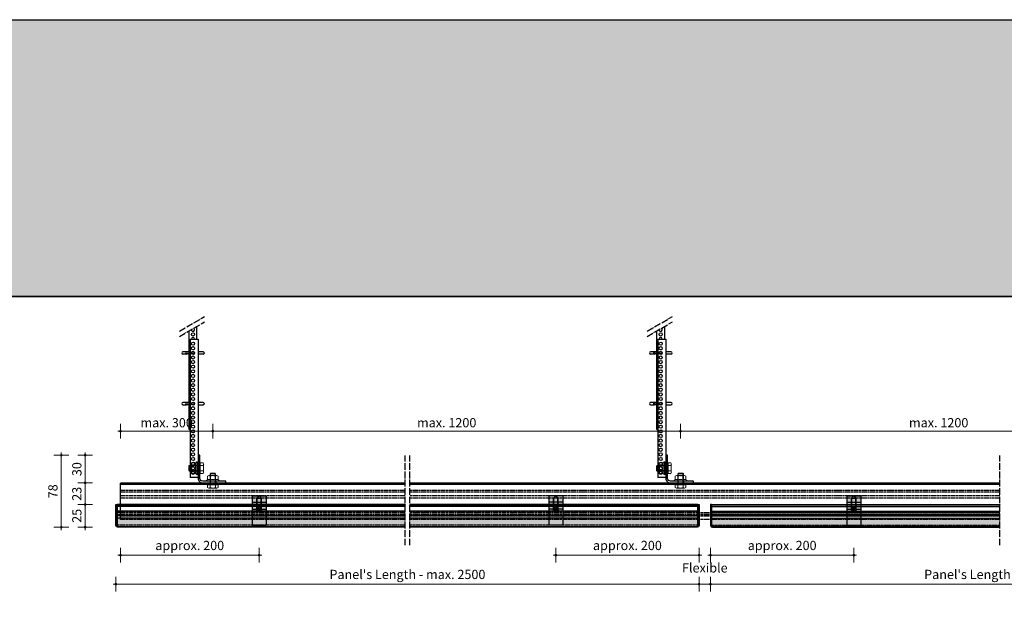
# Model space of a CAD drawing. Extents: x -59341 to 4839, y -34701 to -741.
# Drawn here: x -4229 to -3163, y -2254 to -1612 of the extents above; entities that cross this region are included whole.
import ezdxf

# ---------------------------------------------------------------- set-up
doc = ezdxf.new("R2010")
doc.units = 0
doc.linetypes.add('ACAD_ISO02W100', pattern=[15, 12, -3])
doc.linetypes.add('ACAD_ISO04W100', pattern=[30, 24, -3, 0, -3])
doc.layers.get('0').update_dxf_attribs({"linetype": 'CONTINUOUS'})
doc.layers.get('Defpoints').update_dxf_attribs({"linetype": 'CONTINUOUS'})
doc.layers.add('FASTENERS', color=9, linetype='CONTINUOUS', lineweight=9)
doc.layers.add('HD005_Dimensions', color=4, linetype='CONTINUOUS', lineweight=15)
for name, color, linetype in [('fixing block', 4, 'CONTINUOUS'), ('primary angle', 7, 'CONTINUOUS'), ('suspension', 9, 'CONTINUOUS'), ('Suspension profile', 253, 'CONTINUOUS'), ('XL edge profile', 254, 'CONTINUOUS')]:
    doc.layers.add(name, color=color, linetype=linetype)
doc.layers.add('NO SHOW', color=1, linetype='CONTINUOUS', lineweight=18, plot=False)
doc.layers.add('XL al. skin', color=7, linetype='CONTINUOUS', true_color=0xffc6b3)
doc.styles.add('Arial Narrow', font='ARIALN.TTF')
doc.styles.add('E', font='e', dxfattribs={"width": 0.8})
doc.dimstyles.new('DM10', dxfattribs={"dimtxt": 2, "dimasz": 1, "dimexe": 0.1, "dimexo": 0.1, "dimgap": 1, "dimtad": 1, "dimdec": 1, "dimzin": 0, "dimdsep": 46, "dimtxsty": 'E', "dimblk1": 'DOTUSER', "dimblk2": 'DOTUSER', "dimsah": 1, "dimcen": 0.09, "dimse1": 1, "dimse2": 1, "dimclrd": 6, "dimclrt": 2, "dimadec": 0, "dimazin": 0, "dimtfac": 1, "dimtdec": 1, "dimtmove": 2, "dimatfit": 3, "dimldrblk": 'DOTUSER', "dimfxl": 1, "dimtolj": 1, "dimtzin": 0, "dimarcsym": 0})
pattern_1 = [(45, (-6385.8313, -881.57848), (-0.224506403, 0.224506403), [])]

# ---------------------------------------------------------------- blocks, each defined once
blk = doc.blocks.new('suspension profile side')
at = {"layer": 'Suspension profile'}
for p, q in [((308.1, 0), (0, 0)), ((0, -39.7), (0, 0)), ((951.8, 0), (313.1, 0)), ((308.1, -1.5), (0, -1.5)), ((951.8, -1.5), (313.1, -1.5))]:
    blk.add_line(p, q, dxfattribs=at)
at = {"layer": 'Suspension profile', "linetype": 'ACAD_ISO02W100', "ltscale": 0.2}
for p, q in [((308.1, -8), (0, -8)), ((308.1, -10), (0, -10)), ((951.8, -8), (313.1, -8)), ((951.8, -10), (313.1, -10)), ((308.1, -14), (0, -14)), ((308.1, -16.6), (0, -16.6)), ((951.8, -14), (313.1, -14)), ((951.8, -16.6), (313.1, -16.6)), ((308.1, -32.5), (0, -32.5)), ((308.1, -34), (0, -34)), ((308.1, -34.5), (0, -34.5)), ((308.1, -36), (0, -36)), ((308.1, -39.7), (0, -39.7)), ((951.8, -32.5), (313.1, -32.5)), ((951.8, -34), (313.1, -34)), ((951.8, -34.5), (313.1, -34.5)), ((951.8, -36), (313.1, -36)), ((951.8, -39.7), (313.1, -39.7))]:
    blk.add_line(p, q, dxfattribs=at)
blk = doc.blocks.new('primary angle sec')
at = {"layer": 'primary angle'}
for p, q in [((2, 19.1), (0, 19.1)), ((2, 12.9), (0, 12.9)), ((12.9, 2), (12.9, 0)), ((19.1, 2), (19.1, 0))]:
    blk.add_line(p, q, dxfattribs=at)
blk.add_lwpolyline([(0, 30), (0, 5, 0.414214), (5, 0), (30, 0), (30, 2), (5, 2, -0.414214), (2, 5), (2, 30), (0, 30)], format="xyb", dxfattribs=at)
blk = doc.blocks.new('M6 12mm DIN 933 front')
at = {"layer": 'FASTENERS', "linetype": 'ByBlock', "ltscale": 0.02}
for p, q in [((-2.5, 12), (-3, 11.5)), ((-3, 11.5), (-3, 0)), ((-2.5, 12), (-2.5, 1)), ((2.5, 12), (2.5, 1)), ((3, 11.5), (2.5, 12)), ((3, 11.5), (3, 0)), ((-5.2, 0), (-5.2, -0.4)), ((3, 1), (-3, 1)), ((5.2, 0), (5.2, -0.4)), ((-5.8, -3.4), (-5.8, -0.4)), ((5.8, -3.4), (5.8, -0.4))]:
    blk.add_line(p, q, dxfattribs=at)
at = {"layer": 'FASTENERS'}
for p, q in [((3, 11.5), (-3, 11.5)), ((2.5, 12), (-2.5, 12)), ((5.2, 0), (-5.2, 0)), ((5.8, -0.4), (-5.8, -0.4)), ((4.3, -4), (-4.4, -4)), ((-2.9, -3.4), (-2.9, -0.4)), ((2.9, -3.4), (2.9, -0.4))]:
    blk.add_line(p, q, dxfattribs=at)
for centre, radius, start, end in [((-4.3, -2.1), 1.93, 221.7269, 318.2731), ((0, 2.8), 6.78, 244.7946, 295.2054), ((4.3, -2.1), 1.93, 221.7269, 318.2731)]:
    blk.add_arc(centre, radius, start, end, dxfattribs=at)
at = {"layer": 'FASTENERS', "linetype": 'ByBlock', "ltscale": 0.02, "extrusion": (0, 0, -1)}
blk.add_ellipse((-3, 1), major_axis=(0, 1), ratio=0.5, start_param=1.570796, end_param=3.141593, dxfattribs=at)
at = {"layer": 'FASTENERS', "linetype": 'ByBlock', "ltscale": 0.02}
blk.add_ellipse((3, 1), major_axis=(0, 1), ratio=0.5, start_param=1.570796, end_param=3.141593, dxfattribs=at)
at = {"layer": 'NO SHOW'}
blk.add_point((0, 0), dxfattribs=at)
blk = doc.blocks.new('Nut M6 DIN 9623 front')
at = {"layer": 'FASTENERS'}
for p, q in [((-7.1, 0), (7.1, 0)), ((-7, 0.5), (7, 0.5)), ((-5.8, 1.3), (-5.8, 5.4)), ((4.3, 6), (-4.3, 6)), ((-2.9, 1.3), (-2.9, 5.4)), ((2.9, 1.3), (2.9, 5.4)), ((5.8, 1.3), (5.8, 5.4))]:
    blk.add_line(p, q, dxfattribs=at)
at = {"layer": 'FASTENERS', "linetype": 'Continuous'}
for p, q in [((-6.4, 1.1), (-5.8, 1.3)), ((6.4, 1.1), (5.8, 1.3))]:
    blk.add_line(p, q, dxfattribs=at)
for centre, start, end in [((-6.1, 0.1), 110, 188.4739), ((6.1, 0.1), 351.5261, 70)]:
    blk.add_arc(centre, 1, start, end, dxfattribs=at)
at = {"layer": 'FASTENERS', "linetype": 'ByBlock', "ltscale": 0.02}
for centre in [(-4.3, 4.1), (4.3, 4.1)]:
    blk.add_arc(centre, 1.94, 41.8162, 138.1838, dxfattribs=at)
at = {"layer": 'FASTENERS'}
for centre, radius, start, end in [((-4.3, -0.3), 2.22, 49.5469, 130.7927), ((0, -0.8), 6.78, 64.7946, 115.2054), ((0, -6.3), 8.13, 69.1939, 110.8061), ((4.3, -0.3), 2.22, 49.2073, 130.4531)]:
    blk.add_arc(centre, radius, start, end, dxfattribs=at)
at = {"layer": 'NO SHOW'}
blk.add_point((0, 6), dxfattribs=at)
blk = doc.blocks.new('susp side')
at = {"layer": 'suspension', "linetype": 'ACAD_ISO04W100', "ltscale": 0.3}
for p, q in [((-20.2, 158.5), (7.1, 174.3)), ((-20.2, 152.8), (7.1, 168.6))]:
    blk.add_line(p, q, dxfattribs=at)
at = {"layer": 'suspension', "extrusion": (0, 1, 0)}
for p, q in [((-1.2, 150), (-1.2, 163.8)), ((-9.8, 52), (-9.8, 158.9)), ((-8.5, 150), (0, 150)), ((-8.5, 150), (-8.5, 0)), ((0, 150), (0, 0)), ((-12.4, 136.2), (-16.5, 136.2)), ((-16.5, 133.8), (-12.4, 133.8)), ((-9.8, 136.2), (-12.4, 136.2)), ((-9.8, 133.8), (-12.4, 133.8)), ((-6.7, 136.2), (-5.5, 136.2)), ((-5.5, 133.8), (-6.7, 133.8)), ((-5.5, 136.2), (-4.3, 136.2)), ((-4.3, 133.8), (-5.5, 133.8)), ((5.5, 136.2), (0, 136.2)), ((0, 133.8), (5.5, 133.8)), ((-12.4, 81.2), (-16.5, 81.2)), ((-16.5, 78.8), (-12.4, 78.8)), ((-9.8, 81.2), (-12.4, 81.2)), ((-9.8, 78.8), (-12.4, 78.8)), ((-6.7, 81.2), (-5.5, 81.2)), ((-5.5, 78.8), (-6.7, 78.8)), ((-5.5, 81.2), (-4.3, 81.2)), ((-4.3, 78.8), (-5.5, 78.8)), ((5.5, 81.2), (0, 81.2)), ((0, 78.8), (5.5, 78.8)), ((-9.8, 52), (-8.5, 52)), ((0, 0), (-8.5, 0))]:
    blk.add_line(p, q, dxfattribs=at)
at = {"layer": 'suspension'}
for centre, radius in [((-5.5, 155), 1.75), ((-5.5, 145), 1.75), ((-5.5, 140), 1.75), ((-5.5, 135), 1.75), ((-5.5, 130), 1.75), ((-5.5, 135), 1.25), ((-5.5, 125), 1.75), ((-5.5, 120), 1.75), ((-5.5, 115), 1.75), ((-5.5, 110), 1.75), ((-5.5, 105), 1.75), ((-5.5, 100), 1.75), ((-5.5, 95), 1.75), ((-5.5, 90), 1.75), ((-5.5, 85), 1.75), ((-5.5, 80), 1.75), ((-5.5, 75), 1.75), ((-5.5, 80), 1.25), ((-5.5, 70), 1.75), ((-5.5, 65), 1.75), ((-5.5, 60), 1.75), ((-5.5, 55), 1.75), ((-5.5, 50), 1.75), ((-5.5, 45), 1.75), ((-5.5, 40), 1.75), ((-5.5, 35), 1.75), ((-5.5, 30), 1.75), ((-5.5, 25), 1.75), ((-5.5, 20), 1.75), ((-5.5, 15), 1.75), ((-5.5, 10), 1.75), ((-5.5, 5), 1.75)]:
    blk.add_circle(centre, radius, dxfattribs=at)
for centre, radius, start, end in [((-5.5, 160), 1.75, 167.9474, 72.0526), ((-5.5, 150), 1.75, 0, 180), ((-16.5, 135), 1.25, 90, 270), ((-8, 135), 1.25, 319.4642, 40.5358), ((5.5, 135), 1.25, 270, 90), ((-16.5, 80), 1.25, 90, 270), ((-8, 80), 1.25, 319.4642, 40.5358), ((5.5, 80), 1.25, 270, 90)]:
    blk.add_arc(centre, radius, start, end, dxfattribs=at)
at = {"layer": 'suspension', "extrusion": (1.22465e-16, 5.60519e-45, -1)}
for centre in [(-12.4, 135), (-12.4, 80)]:
    blk.add_ellipse(centre, major_axis=(0, 1.25), ratio=0.846133, start_param=3.141593, end_param=9.424778, dxfattribs=at)
blk = doc.blocks.new('DOTUSER')
for p, q in [((-1.5, 0), (1.5, 0)), ((0, 4), (0, -4))]:
    blk.add_line(p, q)
blk.add_circle((0, 0), 0.5)
blk = doc.blocks.new('*D34')
at = {"layer": 'Defpoints', "color": 0, "ltscale": 100, "transparency": 16777216}
for p in [(-4158.2, -2137.8), (-4088.1, -2137.8), (-4123.1, -2162.5)]:
    blk.add_point(p, dxfattribs=at)
at = {"layer": 'HD005_Dimensions', "color": 4, "lineweight": 9, "ltscale": 100, "transparency": 16777216}
blk.add_line((-4158.2, -2160.5), (-4158.2, -2139.8), dxfattribs=at)
at = {"layer": 'HD005_Dimensions', "color": 4, "lineweight": 9, "ltscale": 100, "transparency": 16777216, "xscale": 2, "yscale": 2, "zscale": 2}
for p, rotation in [((-4158.2, -2137.8), 90), ((-4158.2, -2162.5), 270)]:
    blk.add_blockref('DOTUSER', p, dxfattribs=dict(at, rotation=rotation))
at = {"layer": 'HD005_Dimensions', "color": 2, "ltscale": 100, "transparency": 16777216, "insert": (-4167.3, -2150.1), "char_height": 10, "attachment_point": 5, "rotation": 90, "style": 'Arial Narrow'}
blk.add_mtext('\\A1;25', dxfattribs=at)
blk = doc.blocks.new('*D35')
at = {"layer": 'Defpoints', "color": 0, "ltscale": 100, "transparency": 16777216}
for p in [(-4158.2, -2114.5), (-4106.2, -2114.5), (-4088.1, -2137.8)]:
    blk.add_point(p, dxfattribs=at)
at = {"layer": 'HD005_Dimensions', "color": 4, "lineweight": 9, "ltscale": 100, "transparency": 16777216}
blk.add_line((-4158.2, -2135.8), (-4158.2, -2116.5), dxfattribs=at)
at = {"layer": 'HD005_Dimensions', "color": 4, "lineweight": 9, "ltscale": 100, "transparency": 16777216, "xscale": 2, "yscale": 2, "zscale": 2}
for p, rotation in [((-4158.2, -2114.5), 90), ((-4158.2, -2137.8), 270)]:
    blk.add_blockref('DOTUSER', p, dxfattribs=dict(at, rotation=rotation))
at = {"layer": 'HD005_Dimensions', "color": 2, "ltscale": 100, "transparency": 16777216, "insert": (-4167.3, -2126.2), "char_height": 10, "attachment_point": 5, "rotation": 90, "style": 'Arial Narrow'}
blk.add_mtext('\\A1;23', dxfattribs=at)
blk = doc.blocks.new('*D36')
at = {"layer": 'Defpoints', "color": 0, "ltscale": 100, "transparency": 16777216}
for p in [(-4158.2, -2084.5), (-4106.2, -2084.5), (-4106.2, -2114.5)]:
    blk.add_point(p, dxfattribs=at)
at = {"layer": 'HD005_Dimensions', "color": 4, "lineweight": 9, "ltscale": 100, "transparency": 16777216}
blk.add_line((-4158.2, -2112.5), (-4158.2, -2086.5), dxfattribs=at)
at = {"layer": 'HD005_Dimensions', "color": 4, "lineweight": 9, "ltscale": 100, "transparency": 16777216, "xscale": 2, "yscale": 2, "zscale": 2}
for p, rotation in [((-4158.2, -2084.5), 90), ((-4158.2, -2114.5), 270)]:
    blk.add_blockref('DOTUSER', p, dxfattribs=dict(at, rotation=rotation))
at = {"layer": 'HD005_Dimensions', "color": 2, "ltscale": 100, "transparency": 16777216, "insert": (-4167.3, -2099.5), "char_height": 10, "attachment_point": 5, "rotation": 90, "style": 'Arial Narrow'}
blk.add_mtext('\\A1;30', dxfattribs=at)
blk = doc.blocks.new('*D37')
at = {"layer": 'Defpoints', "color": 0, "ltscale": 100, "transparency": 16777216}
for p in [(-4184.1, -2084.5), (-4106.2, -2084.5), (-4123.1, -2162.5)]:
    blk.add_point(p, dxfattribs=at)
at = {"layer": 'HD005_Dimensions', "color": 4, "lineweight": 9, "ltscale": 100, "transparency": 16777216}
blk.add_line((-4184.1, -2160.5), (-4184.1, -2086.5), dxfattribs=at)
at = {"layer": 'HD005_Dimensions', "color": 4, "lineweight": 9, "ltscale": 100, "transparency": 16777216, "xscale": 2, "yscale": 2, "zscale": 2}
for p, rotation in [((-4184.1, -2084.5), 90), ((-4184.1, -2162.5), 270)]:
    blk.add_blockref('DOTUSER', p, dxfattribs=dict(at, rotation=rotation))
at = {"layer": 'HD005_Dimensions', "color": 2, "ltscale": 100, "transparency": 16777216, "insert": (-4193.2, -2123.5), "char_height": 10, "attachment_point": 5, "rotation": 90, "style": 'Arial Narrow'}
blk.add_mtext('\\A1;78', dxfattribs=at)
blk = doc.blocks.new('*D38')
at = {"layer": 'Defpoints', "color": 0, "ltscale": 100, "transparency": 16777216}
for p in [(-4125.1, -2160.5), (-3493.9, -2160.5), (-3493.9, -2224.1)]:
    blk.add_point(p, dxfattribs=at)
at = {"layer": 'HD005_Dimensions', "color": 4, "lineweight": 9, "ltscale": 100, "transparency": 16777216}
blk.add_line((-4123.1, -2224.1), (-3495.9, -2224.1), dxfattribs=at)
at = {"layer": 'HD005_Dimensions', "color": 4, "lineweight": 9, "ltscale": 100, "transparency": 16777216, "xscale": 2, "yscale": 2, "zscale": 2, "rotation": 180}
blk.add_blockref('DOTUSER', (-4125.1, -2224.1), dxfattribs=at)
at = {"layer": 'HD005_Dimensions', "color": 4, "lineweight": 9, "ltscale": 100, "transparency": 16777216, "xscale": 2, "yscale": 2, "zscale": 2}
blk.add_blockref('DOTUSER', (-3493.9, -2224.1), dxfattribs=at)
at = {"layer": 'HD005_Dimensions', "color": 2, "ltscale": 100, "transparency": 16777216, "insert": (-3809.5, -2213.6), "char_height": 10, "attachment_point": 5, "style": 'Arial Narrow'}
blk.add_mtext("\\A1;Panel's Length - max. 2500", dxfattribs=at)
blk = doc.blocks.new('*D39')
at = {"layer": 'Defpoints', "color": 0, "ltscale": 100, "transparency": 16777216}
for p in [(-3493.9, -2160.5), (-3481.4, -2160.5), (-3481.4, -2224.1)]:
    blk.add_point(p, dxfattribs=at)
at = {"layer": 'HD005_Dimensions', "color": 4, "lineweight": 9, "ltscale": 100, "transparency": 16777216}
blk.add_line((-3491.9, -2224.1), (-3483.4, -2224.1), dxfattribs=at)
at = {"layer": 'HD005_Dimensions', "color": 4, "lineweight": 9, "ltscale": 100, "transparency": 16777216, "xscale": 2, "yscale": 2, "zscale": 2, "rotation": 180}
blk.add_blockref('DOTUSER', (-3493.9, -2224.1), dxfattribs=at)
at = {"layer": 'HD005_Dimensions', "color": 4, "lineweight": 9, "ltscale": 100, "transparency": 16777216, "xscale": 2, "yscale": 2, "zscale": 2}
blk.add_blockref('DOTUSER', (-3481.4, -2224.1), dxfattribs=at)
at = {"layer": 'HD005_Dimensions', "color": 2, "ltscale": 100, "transparency": 16777216, "insert": (-3487.6, -2206.5), "char_height": 10, "attachment_point": 5, "style": 'Arial Narrow'}
blk.add_mtext('\\A1;Flexible', dxfattribs=at)
blk = doc.blocks.new('*D40')
at = {"layer": 'Defpoints', "color": 0, "ltscale": 100, "transparency": 16777216}
for p in [(-3481.4, -2160.5), (-2850.2, -2160.5), (-2850.2, -2224.1)]:
    blk.add_point(p, dxfattribs=at)
at = {"layer": 'HD005_Dimensions', "color": 4, "lineweight": 9, "ltscale": 100, "transparency": 16777216}
blk.add_line((-3479.4, -2224.1), (-2852.2, -2224.1), dxfattribs=at)
at = {"layer": 'HD005_Dimensions', "color": 4, "lineweight": 9, "ltscale": 100, "transparency": 16777216, "xscale": 2, "yscale": 2, "zscale": 2, "rotation": 180}
blk.add_blockref('DOTUSER', (-3481.4, -2224.1), dxfattribs=at)
at = {"layer": 'HD005_Dimensions', "color": 4, "lineweight": 9, "ltscale": 100, "transparency": 16777216, "xscale": 2, "yscale": 2, "zscale": 2}
blk.add_blockref('DOTUSER', (-2850.2, -2224.1), dxfattribs=at)
at = {"layer": 'HD005_Dimensions', "color": 2, "ltscale": 100, "transparency": 16777216, "insert": (-3165.8, -2213.6), "char_height": 10, "attachment_point": 5, "style": 'Arial Narrow'}
blk.add_mtext("\\A1;Panel's Length - max. 2500", dxfattribs=at)
blk = doc.blocks.new('*D42')
at = {"layer": 'Defpoints', "color": 0, "ltscale": 100, "transparency": 16777216}
for p in [(-4020.1, -2058.3), (-4020.1, -2104), (-4120.1, -2114.5)]:
    blk.add_point(p, dxfattribs=at)
at = {"layer": 'HD005_Dimensions', "color": 4, "lineweight": 9, "ltscale": 100, "transparency": 16777216}
blk.add_line((-4118.1, -2058.3), (-4022.1, -2058.3), dxfattribs=at)
at = {"layer": 'HD005_Dimensions', "color": 4, "lineweight": 9, "ltscale": 100, "transparency": 16777216, "xscale": 2, "yscale": 2, "zscale": 2, "rotation": 180}
blk.add_blockref('DOTUSER', (-4120.1, -2058.3), dxfattribs=at)
at = {"layer": 'HD005_Dimensions', "color": 4, "lineweight": 9, "ltscale": 100, "transparency": 16777216, "xscale": 2, "yscale": 2, "zscale": 2}
blk.add_blockref('DOTUSER', (-4020.1, -2058.3), dxfattribs=at)
at = {"layer": 'HD005_Dimensions', "color": 2, "ltscale": 100, "transparency": 16777216, "insert": (-4070.1, -2049.2), "char_height": 10, "attachment_point": 5, "style": 'Arial Narrow'}
blk.add_mtext('\\A1;max. 300', dxfattribs=at)
blk = doc.blocks.new('*D43')
at = {"layer": 'Defpoints', "color": 0, "ltscale": 100, "transparency": 16777216}
for p in [(-3513.9, -2058.3), (-4020.1, -2104), (-3513.9, -2104)]:
    blk.add_point(p, dxfattribs=at)
at = {"layer": 'HD005_Dimensions', "color": 4, "lineweight": 9, "ltscale": 100, "transparency": 16777216}
blk.add_line((-4018.1, -2058.3), (-3515.9, -2058.3), dxfattribs=at)
at = {"layer": 'HD005_Dimensions', "color": 4, "lineweight": 9, "ltscale": 100, "transparency": 16777216, "xscale": 2, "yscale": 2, "zscale": 2, "rotation": 180}
blk.add_blockref('DOTUSER', (-4020.1, -2058.3), dxfattribs=at)
at = {"layer": 'HD005_Dimensions', "color": 4, "lineweight": 9, "ltscale": 100, "transparency": 16777216, "xscale": 2, "yscale": 2, "zscale": 2}
blk.add_blockref('DOTUSER', (-3513.9, -2058.3), dxfattribs=at)
at = {"layer": 'HD005_Dimensions', "color": 2, "ltscale": 100, "transparency": 16777216, "insert": (-3767, -2049.2), "char_height": 10, "attachment_point": 5, "style": 'Arial Narrow'}
blk.add_mtext('\\A1;max. 1200', dxfattribs=at)
blk = doc.blocks.new('*D44')
at = {"layer": 'Defpoints', "color": 0, "ltscale": 100, "transparency": 16777216}
for p in [(-2955.2, -2058.3), (-3513.9, -2104), (-2955.2, -2104)]:
    blk.add_point(p, dxfattribs=at)
at = {"layer": 'HD005_Dimensions', "color": 4, "lineweight": 9, "ltscale": 100, "transparency": 16777216}
blk.add_line((-3511.9, -2058.3), (-2957.2, -2058.3), dxfattribs=at)
at = {"layer": 'HD005_Dimensions', "color": 4, "lineweight": 9, "ltscale": 100, "transparency": 16777216, "xscale": 2, "yscale": 2, "zscale": 2, "rotation": 180}
blk.add_blockref('DOTUSER', (-3513.9, -2058.3), dxfattribs=at)
at = {"layer": 'HD005_Dimensions', "color": 4, "lineweight": 9, "ltscale": 100, "transparency": 16777216, "xscale": 2, "yscale": 2, "zscale": 2}
blk.add_blockref('DOTUSER', (-2955.2, -2058.3), dxfattribs=at)
at = {"layer": 'HD005_Dimensions', "color": 2, "ltscale": 100, "transparency": 16777216, "insert": (-3234.5, -2049.2), "char_height": 10, "attachment_point": 5, "style": 'Arial Narrow'}
blk.add_mtext('\\A1;max. 1200', dxfattribs=at)
blk = doc.blocks.new('Steel hexagon socket screw M5 16mm DIN 914')
at = {"layer": 'fixing block'}
for p, q in [((-15.5, 2.5), (-16, 2)), ((-16, 2), (-16, -2)), ((-15.5, 2.5), (-2.4, 2.5)), ((-15.5, 2.5), (-15.5, -2.5)), ((-15.5, 2.1), (-2.4, 2.1)), ((-2.4, 2.5), (-2.4, -2.5)), ((0, 0.1), (0, -0.1)), ((-16, -2), (-15.5, -2.5)), ((-15.5, -2.1), (-2.4, -2.1)), ((-15.5, -2.5), (-2.4, -2.5))]:
    blk.add_line(p, q, dxfattribs=at)
at = {"layer": 'fixing block', "linetype": 'ACAD_ISO02W100', "ltscale": 0.075}
for p, q in [((-16, 1.4), (-13.4, 1.4)), ((-16, 0.7), (-13.4, 0.7)), ((-12, 0), (-13.4, 1.4)), ((-13.4, 1.4), (-13.4, -1.4)), ((-12, 0), (-13.4, -1.4)), ((-16, -0.7), (-13.4, -0.7)), ((-16, -1.4), (-13.4, -1.4))]:
    blk.add_line(p, q, dxfattribs=at)
at = {"layer": 'fixing block', "linetype": 'Continuous'}
for p, q in [((0, 0.1), (-2.4, 2.5)), ((0, -0.1), (-2.4, -2.5))]:
    blk.add_line(p, q, dxfattribs=at)
blk = doc.blocks.new('fixing bloc front')
at = {"layer": 'fixing block'}
h = blk.add_hatch(color=253, dxfattribs=at)
h.dxf.hatch_style = 1
h.paths.add_polyline_path([(-7.5, 0), (7.5, 0), (7.5, -31.5), (-7.5, -31.5)])
for p, q in [((-7.5, 0), (-7.5, -31.5)), ((-7.5, 0), (7.5, 0)), ((7.5, 0), (7.5, -31.5)), ((-7.5, -6.7), (7.5, -6.7)), ((-7.5, -14.2), (7.5, -14.2)), ((-7.5, -16.4), (7.5, -16.4)), ((-7.5, -31.5), (7.5, -31.5))]:
    blk.add_line(p, q, dxfattribs=at)
blk.add_ellipse((0, -12.7), major_axis=(-2.5, 0), ratio=0.422618, dxfattribs=at)
at = {"layer": 'fixing block', "rotation": 90.00000000000065}
blk.add_blockref('Steel hexagon socket screw M5 16mm DIN 914', (0, 0), dxfattribs=at)
blk = doc.blocks.new('*D69')
at = {"layer": 'Defpoints', "color": 0, "ltscale": 100, "transparency": 16777216}
for p in [(-4120.1, -2114.5), (-3970.1, -2128.6), (-3970.1, -2192.6)]:
    blk.add_point(p, dxfattribs=at)
at = {"layer": 'HD005_Dimensions', "color": 4, "lineweight": 9, "ltscale": 100, "transparency": 16777216}
blk.add_line((-4118.1, -2192.6), (-3972.1, -2192.6), dxfattribs=at)
at = {"layer": 'HD005_Dimensions', "color": 4, "lineweight": 9, "ltscale": 100, "transparency": 16777216, "xscale": 2, "yscale": 2, "zscale": 2, "rotation": 180}
blk.add_blockref('DOTUSER', (-4120.1, -2192.6), dxfattribs=at)
at = {"layer": 'HD005_Dimensions', "color": 4, "lineweight": 9, "ltscale": 100, "transparency": 16777216, "xscale": 2, "yscale": 2, "zscale": 2}
blk.add_blockref('DOTUSER', (-3970.1, -2192.6), dxfattribs=at)
at = {"layer": 'HD005_Dimensions', "color": 2, "ltscale": 100, "transparency": 16777216, "insert": (-4045.1, -2182.2), "char_height": 10, "attachment_point": 5, "style": 'Arial Narrow'}
blk.add_mtext('\\A1;approx. 200', dxfattribs=at)
blk = doc.blocks.new('*D70')
at = {"layer": 'Defpoints', "color": 0, "ltscale": 100, "transparency": 16777216}
for p in [(-3648.9, -2160.1), (-3493.9, -2160.5), (-3493.9, -2192.6)]:
    blk.add_point(p, dxfattribs=at)
at = {"layer": 'HD005_Dimensions', "color": 4, "lineweight": 9, "ltscale": 100, "transparency": 16777216}
blk.add_line((-3646.9, -2192.6), (-3495.9, -2192.6), dxfattribs=at)
at = {"layer": 'HD005_Dimensions', "color": 4, "lineweight": 9, "ltscale": 100, "transparency": 16777216, "xscale": 2, "yscale": 2, "zscale": 2, "rotation": 180}
blk.add_blockref('DOTUSER', (-3648.9, -2192.6), dxfattribs=at)
at = {"layer": 'HD005_Dimensions', "color": 4, "lineweight": 9, "ltscale": 100, "transparency": 16777216, "xscale": 2, "yscale": 2, "zscale": 2}
blk.add_blockref('DOTUSER', (-3493.9, -2192.6), dxfattribs=at)
at = {"layer": 'HD005_Dimensions', "color": 2, "ltscale": 100, "transparency": 16777216, "insert": (-3571.4, -2182.2), "char_height": 10, "attachment_point": 5, "style": 'Arial Narrow'}
blk.add_mtext('\\A1;approx. 200', dxfattribs=at)
blk = doc.blocks.new('*D72')
at = {"layer": 'Defpoints', "color": 0, "ltscale": 100, "transparency": 16777216}
for p in [(-3481.4, -2160.5), (-3326.4, -2160.1), (-3481.4, -2192.6)]:
    blk.add_point(p, dxfattribs=at)
at = {"layer": 'HD005_Dimensions', "color": 4, "lineweight": 9, "ltscale": 100, "transparency": 16777216}
blk.add_line((-3328.4, -2192.6), (-3479.4, -2192.6), dxfattribs=at)
at = {"layer": 'HD005_Dimensions', "color": 4, "lineweight": 9, "ltscale": 100, "transparency": 16777216, "xscale": 2, "yscale": 2, "zscale": 2, "rotation": 180}
blk.add_blockref('DOTUSER', (-3481.4, -2192.6), dxfattribs=at)
at = {"layer": 'HD005_Dimensions', "color": 4, "lineweight": 9, "ltscale": 100, "transparency": 16777216, "xscale": 2, "yscale": 2, "zscale": 2}
blk.add_blockref('DOTUSER', (-3326.4, -2192.6), dxfattribs=at)
at = {"layer": 'HD005_Dimensions', "color": 2, "ltscale": 100, "transparency": 16777216, "insert": (-3403.9, -2182.2), "char_height": 10, "attachment_point": 5, "style": 'Arial Narrow'}
blk.add_mtext('\\A1;approx. 200', dxfattribs=at)

msp = doc.modelspace()

# ---------------------------------------------------------------- hatches: boundary and pattern name
at = {"layer": 'FASTENERS'}
h = msp.add_hatch(color=253, dxfattribs=at)
h.dxf.hatch_style = 1
h.paths.add_polyline_path([(-5458.9055, -1612.4738), (-647.3581, -1612.4738), (-647.3581, -1912.4738), (-5458.9055, -1912.4738)])
h = msp.add_hatch(dxfattribs=at)
h.set_pattern_fill('AR-CONC', color=6, scale=0.2)
h.paths.add_polyline_path([(-5458.9055, -1612.4738), (-647.3581, -1612.4738), (-647.3581, -1912.4738), (-5458.9055, -1912.4738)])
h = msp.add_hatch(color=254, dxfattribs=at)
h.dxf.hatch_style = 1
edge = h.paths.add_edge_path()
edge.add_line((-4124.1096, -2137.9738), (-4125.0596, -2137.9738))
edge.add_line((-4125.0596, -2137.9738), (-4125.0596, -2160.5238))
edge.add_arc((-4123.1096, -2160.5238), 1.95, 540, 630)
edge.add_line((-4123.1096, -2162.4738), (-3811.9596, -2162.4738))
edge.add_line((-3811.9596, -2162.4738), (-3811.9596, -2152.4738))
edge.add_line((-3811.9596, -2152.4738), (-4124.1096, -2152.4738))
edge.add_line((-4124.1096, -2152.4738), (-4124.1096, -2137.9738))
h = msp.add_hatch(dxfattribs=at)
h.set_pattern_fill('ANSI31', color=6, scale=0.1)
h.set_pattern_definition(pattern_1)
h.paths.add_polyline_path([(-4125.0596, -2155.9738), (-4124.1096, -2155.9738), (-4124.1096, -2160.5238, 0.267949192), (-4123.6096, -2161.3898), (-4123.6096, -2161.5238), (-3811.9596, -2161.5238), (-3811.9596, -2162.4738), (-4123.1096, -2162.4738, -0.414213562), (-4125.0596, -2160.5238)])
h.paths.add_polyline_path([(-4125.0596, -2152.4738), (-4124.1096, -2152.4738), (-4124.1096, -2155.9738), (-4125.0596, -2155.9738)])
h.paths.add_polyline_path([(-4125.0596, -2150.7238), (-4124.1096, -2150.7238), (-4124.1096, -2152.4738), (-4125.0596, -2152.4738)])
h.paths.add_polyline_path([(-4125.0596, -2146.4738), (-4124.1096, -2146.4738), (-4124.1096, -2150.7238), (-4125.0596, -2150.7238)])
h.paths.add_polyline_path([(-4125.0596, -2137.9738), (-4124.1096, -2137.9738), (-4124.1096, -2146.4738), (-4125.0596, -2146.4738)])
h = msp.add_hatch(dxfattribs=at)
h.set_pattern_fill('ANSI31', color=6, scale=0.1)
h.set_pattern_definition(pattern_1)
h.paths.add_polyline_path([(-3811.9596, -2137.8238), (-4123.6096, -2137.8238), (-4123.6096, -2138.3238), (-3811.9596, -2138.3238)])
h = msp.add_hatch(dxfattribs=at)
h.set_pattern_fill('ANSI31', color=6, scale=0.1)
h.set_pattern_definition(pattern_1)
h.paths.add_polyline_path([(-3806.9596, -2137.8238), (-3495.3096, -2137.8238), (-3495.3096, -2138.3238), (-3806.9596, -2138.3238)])
h = msp.add_hatch(color=254, dxfattribs=at)
h.dxf.hatch_style = 1
edge = h.paths.add_edge_path()
edge.add_line((-3494.8096, -2137.9738), (-3493.8596, -2137.9738))
edge.add_line((-3493.8596, -2137.9738), (-3493.8596, -2160.5238))
edge.add_arc((-3495.8096, -2160.5238), 1.95, -90, 0, ccw=False)
edge.add_line((-3495.8096, -2162.4738), (-3806.9596, -2162.4738))
edge.add_line((-3806.9596, -2162.4738), (-3806.9596, -2152.4738))
edge.add_line((-3806.9596, -2152.4738), (-3494.8096, -2152.4738))
edge.add_line((-3494.8096, -2152.4738), (-3494.8096, -2137.9738))
h = msp.add_hatch(dxfattribs=at)
h.set_pattern_fill('ANSI31', color=6, scale=0.1)
h.set_pattern_definition(pattern_1)
h.paths.add_polyline_path([(-3493.8596, -2155.9738), (-3494.8096, -2155.9738), (-3494.8096, -2160.5238, -0.267949192), (-3495.3096, -2161.3898), (-3495.3096, -2161.5238), (-3806.9596, -2161.5238), (-3806.9596, -2162.4738), (-3495.8096, -2162.4738, 0.414213562), (-3493.8596, -2160.5238)])
h.paths.add_polyline_path([(-3493.8596, -2152.4738), (-3494.8096, -2152.4738), (-3494.8096, -2155.9738), (-3493.8596, -2155.9738)])
h.paths.add_polyline_path([(-3493.8596, -2150.7238), (-3494.8096, -2150.7238), (-3494.8096, -2152.4738), (-3493.8596, -2152.4738)])
h.paths.add_polyline_path([(-3493.8596, -2146.4738), (-3494.8096, -2146.4738), (-3494.8096, -2150.7238), (-3493.8596, -2150.7238)])
h.paths.add_polyline_path([(-3493.8596, -2137.9738), (-3494.8096, -2137.9738), (-3494.8096, -2146.4738), (-3493.8596, -2146.4738)])
h = msp.add_hatch(color=254, dxfattribs=at)
h.dxf.hatch_style = 1
edge = h.paths.add_edge_path()
edge.add_line((-3480.4096, -2137.9738), (-3481.3596, -2137.9738))
edge.add_line((-3481.3596, -2137.9738), (-3481.3596, -2160.5238))
edge.add_arc((-3479.4096, -2160.5238), 1.95, 540, 630)
edge.add_line((-3479.4096, -2162.4738), (-3168.2596, -2162.4738))
edge.add_line((-3168.2596, -2162.4738), (-3168.2596, -2152.4738))
edge.add_line((-3168.2596, -2152.4738), (-3480.4096, -2152.4738))
edge.add_line((-3480.4096, -2152.4738), (-3480.4096, -2137.9738))
h = msp.add_hatch(dxfattribs=at)
h.set_pattern_fill('ANSI31', color=6, scale=0.1)
h.set_pattern_definition(pattern_1)
h.paths.add_polyline_path([(-3481.3596, -2155.9738), (-3480.4096, -2155.9738), (-3480.4096, -2160.5238, 0.267949192), (-3479.9096, -2161.3898), (-3479.9096, -2161.5238), (-3168.2596, -2161.5238), (-3168.2596, -2162.4738), (-3479.4096, -2162.4738, -0.414213562), (-3481.3596, -2160.5238)])
h.paths.add_polyline_path([(-3481.3596, -2152.4738), (-3480.4096, -2152.4738), (-3480.4096, -2155.9738), (-3481.3596, -2155.9738)])
h.paths.add_polyline_path([(-3481.3596, -2150.7238), (-3480.4096, -2150.7238), (-3480.4096, -2152.4738), (-3481.3596, -2152.4738)])
h.paths.add_polyline_path([(-3481.3596, -2146.4738), (-3480.4096, -2146.4738), (-3480.4096, -2150.7238), (-3481.3596, -2150.7238)])
h.paths.add_polyline_path([(-3481.3596, -2137.9738), (-3480.4096, -2137.9738), (-3480.4096, -2146.4738), (-3481.3596, -2146.4738)])
h = msp.add_hatch(dxfattribs=at)
h.set_pattern_fill('ANSI31', color=6, scale=0.1)
h.set_pattern_definition(pattern_1)
h.paths.add_polyline_path([(-3168.2596, -2137.8238), (-3479.9096, -2137.8238), (-3479.9096, -2138.3238), (-3168.2596, -2138.3238)])

# ---------------------------------------------------------------- linework, layer by layer
at = {"linetype": 'ACAD_ISO04W100', "ltscale": 0.3}
for p, q in [((-3811.9596, -2182.0471), (-3811.9596, -2084.5551)), ((-3806.9596, -2182.0471), (-3806.9596, -2084.5551)), ((-3168.2596, -2182.0471), (-3168.2596, -2084.5551))]:
    msp.add_line(p, q, dxfattribs=at)
at = {"layer": 'Suspension profile'}
for p, q in [((-5458.9055, -1612.4738), (-647.3581, -1612.4738)), ((-5458.9055, -1912.4738), (-647.3581, -1912.4738))]:
    msp.add_line(p, q, dxfattribs=at)
msp.add_lwpolyline([(-5458.9055, -1612.4738), (-647.3581, -1612.4738), (-647.3581, -1912.4738), (-5458.9055, -1912.4738)], close=True, dxfattribs=at)
at = {"layer": 'XL al. skin'}
for p, q in [((-4125.0596, -2146.4738), (-4124.1096, -2146.4738)), ((-4125.0596, -2150.7238), (-4124.1096, -2150.7238)), ((-3493.8596, -2146.4738), (-3494.8096, -2146.4738)), ((-3493.8596, -2150.7238), (-3494.8096, -2150.7238)), ((-3481.3596, -2146.4738), (-3480.4096, -2146.4738)), ((-3481.3596, -2150.7238), (-3480.4096, -2150.7238)), ((-4125.0596, -2155.9738), (-4124.1096, -2155.9738)), ((-3493.8596, -2155.9738), (-3494.8096, -2155.9738)), ((-3481.3596, -2155.9738), (-3480.4096, -2155.9738))]:
    msp.add_line(p, q, dxfattribs=at)
at = {"layer": 'XL al. skin', "linetype": 'ACAD_ISO02W100', "ltscale": 0.1}
for p, q in [((-3811.9596, -2152.4738), (-4125.0596, -2152.4738)), ((-3493.8596, -2152.4738), (-3806.9596, -2152.4738)), ((-3481.3596, -2152.4738), (-3168.2596, -2152.4738))]:
    msp.add_line(p, q, dxfattribs=at)
at = {"layer": 'XL al. skin'}
for points in [[(-3811.9596, -2162.4738), (-4123.1096, -2162.4738, -0.414213562), (-4125.0596, -2160.5238), (-4125.0596, -2137.9738), (-4124.1096, -2137.9738), (-4124.1096, -2160.5238, 0.414213562), (-4123.1096, -2161.5238), (-3811.9596, -2161.5238)], [(-3806.9596, -2161.5238), (-3495.8096, -2161.5238, 0.414213562), (-3494.8096, -2160.5238), (-3494.8096, -2137.9738), (-3493.8596, -2137.9738), (-3493.8596, -2160.5238, -0.414213562), (-3495.8096, -2162.4738), (-3806.9596, -2162.4738)], [(-3168.2596, -2161.5238), (-3479.4096, -2161.5238, -0.414213562), (-3480.4096, -2160.5238), (-3480.4096, -2137.9738), (-3481.3596, -2137.9738), (-3481.3596, -2160.5238, 0.414213562), (-3479.4096, -2162.4738), (-3168.2596, -2162.4738)]]:
    msp.add_lwpolyline(points, format="xyb", dxfattribs=at)
for points in [[(-3811.9596, -2137.8238), (-4123.6096, -2137.8238), (-4123.6096, -2138.3238), (-3811.9596, -2138.3238)], [(-3811.9596, -2137.8238), (-3811.9596, -2138.3238)], [(-3806.9596, -2138.3238), (-3495.3096, -2138.3238), (-3495.3096, -2137.8238), (-3806.9596, -2137.8238)], [(-3806.9596, -2137.8238), (-3806.9596, -2138.3238)], [(-3168.2596, -2138.3238), (-3479.9096, -2138.3238), (-3479.9096, -2137.8238), (-3168.2596, -2137.8238)], [(-3168.2596, -2137.8238), (-3168.2596, -2138.3238)]]:
    msp.add_lwpolyline(points, dxfattribs=at)
at = {"layer": 'XL edge profile', "ltscale": 0.2}
for p, q in [((-3811.9596, -2139.8238), (-4123.6096, -2139.8238)), ((-3495.3096, -2139.8238), (-3806.9596, -2139.8238)), ((-3479.9096, -2139.8238), (-3168.2596, -2139.8238)), ((-3811.9596, -2145.0238), (-4123.6096, -2145.0238)), ((-3811.9596, -2150.2238), (-4123.6096, -2150.2238)), ((-3495.3096, -2145.0238), (-3806.9596, -2145.0238)), ((-3495.3096, -2150.2238), (-3806.9596, -2150.2238)), ((-3479.9096, -2145.0238), (-3168.2596, -2145.0238)), ((-3479.9096, -2150.2238), (-3168.2596, -2150.2238))]:
    msp.add_line(p, q, dxfattribs=at)
at = {"layer": 'XL edge profile', "linetype": 'ACAD_ISO02W100', "ltscale": 0.2}
for p, q in [((-3811.9596, -2146.4238), (-4123.6096, -2146.4238)), ((-3811.9596, -2148.5238), (-4123.6096, -2148.5238)), ((-3495.3096, -2146.4238), (-3806.9596, -2146.4238)), ((-3495.3096, -2148.5238), (-3806.9596, -2148.5238)), ((-3479.9096, -2146.4238), (-3168.2596, -2146.4238)), ((-3479.9096, -2148.5238), (-3168.2596, -2148.5238)), ((-3811.9596, -2160.1238), (-4123.6096, -2160.1238)), ((-3495.3096, -2160.1238), (-3806.9596, -2160.1238)), ((-3479.9096, -2160.1238), (-3168.2596, -2160.1238))]:
    msp.add_line(p, q, dxfattribs=at)
at = {"layer": 'XL edge profile', "ltscale": 0.2}
for points in [[(-3811.9596, -2138.3238), (-4123.6096, -2138.3238), (-4123.6096, -2161.5238), (-3811.9596, -2161.5238)], [(-3495.3096, -2138.3238), (-3806.9596, -2138.3238)], [(-3806.9596, -2161.5238), (-3495.3096, -2161.5238), (-3495.3096, -2138.3238)], [(-3479.9096, -2138.3238), (-3168.2596, -2138.3238)], [(-3168.2596, -2161.5238), (-3479.9096, -2161.5238), (-3479.9096, -2138.3238)]]:
    msp.add_lwpolyline(points, dxfattribs=at)

# ---------------------------------------------------------------- block references
at = {"layer": 'FASTENERS', "rotation": 90}
for name, p in [('M6 12mm DIN 933 front', (-4034.0596, -2098.5238)), ('Nut M6 DIN 9623 front', (-4037.0596, -2098.5238)), ('M6 12mm DIN 933 front', (-3527.8596, -2098.5238)), ('Nut M6 DIN 9623 front', (-3530.8596, -2098.5238))]:
    msp.add_blockref(name, p, dxfattribs=at)
at = {"layer": 'FASTENERS'}
for name, p in [('Nut M6 DIN 9623 front', (-4020.0596, -2112.5238)), ('M6 12mm DIN 933 front', (-4020.0596, -2116.0238)), ('Nut M6 DIN 9623 front', (-3513.8596, -2112.5238)), ('M6 12mm DIN 933 front', (-3513.8596, -2116.0238))]:
    msp.add_blockref(name, p, dxfattribs=at)
at = {"layer": 'Suspension profile'}
for name, p in [('susp side', (-4036.0596, -2108.5238)), ('susp side', (-3529.8596, -2108.5238)), ('primary angle sec', (-4036.0596, -2114.5238)), ('primary angle sec', (-3529.8596, -2114.5238)), ('suspension profile side', (-4120.0596, -2114.5238)), ('fixing bloc front', (-3970.0596, -2128.5837)), ('fixing bloc front', (-3326.3596, -2128.5837))]:
    msp.add_blockref(name, p, dxfattribs=at)
at = {"layer": 'Suspension profile', "xscale": -1}
msp.add_blockref('fixing bloc front', (-3648.8596, -2128.5837), dxfattribs=at)

# ---------------------------------------------------------------- dimensions: what is measured, and where the dimension line sits
at = {"layer": 'HD005_Dimensions', "ltscale": 100}
for base, p1, p2, text, picture, middle in [((-4020.0596, -2058.3036), (-4120.0596, -2114.5238), (-4020.0596, -2104.0238), 'max. 300', '*D42', (-4070.0596, -2049.1979)), ((-3513.8596, -2058.3036), (-4020.0596, -2104.0238), (-3513.8596, -2104.0238), 'max. 1200', '*D43', (-3766.9596, -2049.1979)), ((-2955.1596, -2058.3036), (-3513.8596, -2104.0238), (-2955.1596, -2104.0238), 'max. 1200', '*D44', (-3234.5096, -2049.1979)), ((-3970.0596, -2192.5702), (-4120.0596, -2114.5238), (-3970.0596, -2128.5837), 'approx. 200', '*D69', (-4045.0596, -2182.1616)), ((-3493.8596, -2224.1057), (-4125.0596, -2160.5238), (-3493.8596, -2160.5238), "Panel's Length - max. 2500", '*D38', (-3809.4596, -2213.6152)), ((-3493.8596, -2192.5702), (-3648.8596, -2160.1238), (-3493.8596, -2160.5238), 'approx. 200', '*D70', (-3571.3596, -2182.1616)), ((-2850.1596, -2224.1057), (-3481.3596, -2160.5238), (-2850.1596, -2160.5238), "Panel's Length - max. 2500", '*D40', (-3165.7596, -2213.6152))]:
    dim = msp.add_linear_dim(base=base, p1=p1, p2=p2, text=text, dimstyle='DM10', override={"dimscale": 4, "dimtxt": 2.5, "dimasz": 0.5, "dimexo": 1, "dimzin": 8, "dimpost": '<>', "dimtxsty": 'Arial Narrow', "dimclrd": 4, "dimtp": 0.5, "dimtm": 0.5, "dimtfac": 0.75, "dimlwd": 9}, dxfattribs=at)
    dim.commit()
    dim.dimension.update_dxf_attribs({"geometry": picture, "text_midpoint": middle})
for base, p1, p2, picture, middle in [((-4184.1212, -2084.5238), (-4123.1096, -2162.4738), (-4106.1596, -2084.5238), '*D37', (-4193.227, -2123.4988)), ((-4158.1908, -2084.5238), (-4106.1596, -2114.5238), (-4106.1596, -2084.5238), '*D36', (-4167.2965, -2099.5238)), ((-4158.1908, -2114.5238), (-4088.1096, -2137.8238), (-4106.1596, -2114.5238), '*D35', (-4167.2965, -2126.1738)), ((-4158.1908, -2137.8238), (-4123.1096, -2162.4738), (-4088.1096, -2137.8238), '*D34', (-4167.2965, -2150.1488))]:
    dim = msp.add_linear_dim(base=base, p1=p1, p2=p2, angle=90, dimstyle='DM10', override={"dimscale": 4, "dimtxt": 2.5, "dimasz": 0.5, "dimexo": 1, "dimdec": 0, "dimzin": 8, "dimpost": '<>', "dimtxsty": 'Arial Narrow', "dimclrd": 4, "dimtp": 0.5, "dimtm": 0.5, "dimtfac": 0.75, "dimlwd": 9}, dxfattribs=at)
    dim.commit()
    dim.dimension.update_dxf_attribs({"geometry": picture, "text_midpoint": middle})
dim = msp.add_linear_dim(base=(-3481.3596, -2224.1057), p1=(-3493.8596, -2160.5238), p2=(-3481.3596, -2160.5238), text='Flexible', dimstyle='DM10', override={"dimscale": 4, "dimtxt": 2.5, "dimasz": 0.5, "dimexo": 1, "dimzin": 8, "dimpost": '<>', "dimtxsty": 'Arial Narrow', "dimclrd": 4, "dimtp": 0.5, "dimtm": 0.5, "dimtfac": 0.75, "dimlwd": 9}, dxfattribs=at)
dim.commit()
dim.dimension.update_dxf_attribs({"geometry": '*D39', "text_midpoint": (-3487.6096, -2206.5204), "dimtype": 160})
dim = msp.add_linear_dim(base=(-3481.3596, -2192.5702), p1=(-3326.3596, -2160.1238), p2=(-3481.3596, -2160.5238), angle=180, text='approx. 200', dimstyle='DM10', override={"dimscale": 4, "dimtxt": 2.5, "dimasz": 0.5, "dimexo": 1, "dimzin": 8, "dimpost": '<>', "dimtxsty": 'Arial Narrow', "dimclrd": 4, "dimtp": 0.5, "dimtm": 0.5, "dimtfac": 0.75, "dimlwd": 9}, dxfattribs=at)
dim.commit()
dim.dimension.update_dxf_attribs({"geometry": '*D72', "text_midpoint": (-3403.8596, -2182.1616)})

doc.saveas('drawing.dxf')
